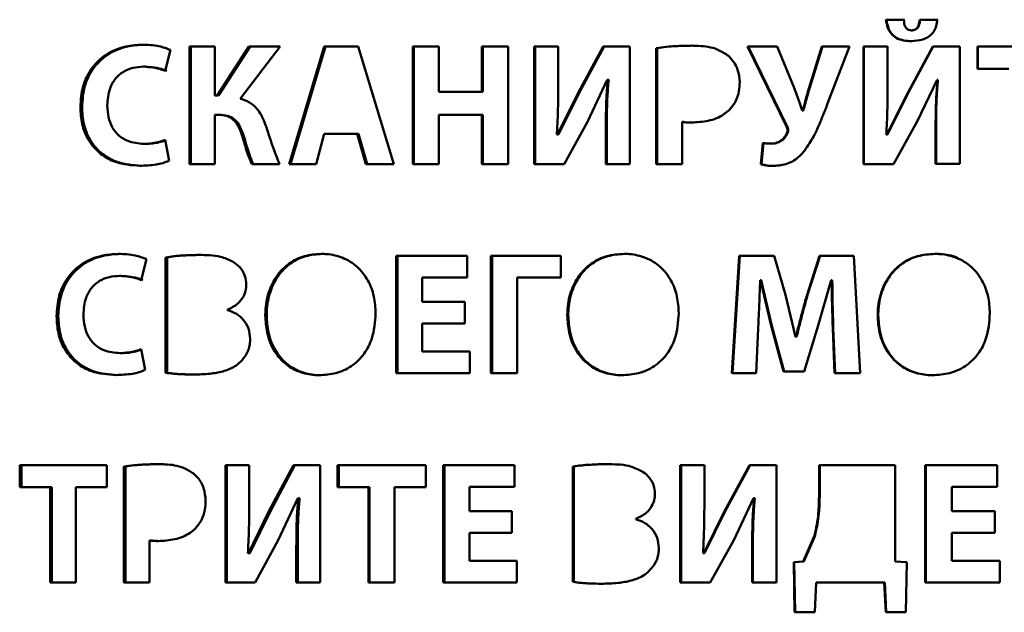
# Paper-space layout 'Лист1' of a CAD drawing. Units: millimetres. Extents: x -4546 to 1563, y 1764 to 6728.
# Drawn here: x 275 to 289, y 6011 to 6019 of the extents above; entities that cross this region are included whole.
import ezdxf

# ---------------------------------------------------------------- set-up
doc = ezdxf.new("R2010")
doc.units = ezdxf.units.MM

psp = doc.layouts.new('Лист1')

# ---------------------------------------------------------------- linework, layer by layer
at = {"color": 7, "linetype": 'Continuous', "lineweight": 50}
for p, q in [((287.642, 6019.355), (287.388, 6019.355)), ((287.388, 6019.355), (287.395, 6019.355)), ((287.649, 6019.355), (287.395, 6019.355)), ((287.649, 6019.355), (287.642, 6019.355)), ((288.115, 6019.355), (287.866, 6019.355)), ((287.866, 6019.355), (287.872, 6019.355)), ((288.121, 6019.355), (287.872, 6019.355)), ((287.75, 6019.204), (287.757, 6019.204)), ((287.75, 6019.204), (287.757, 6019.204)), ((277.892, 6018.974), (277.53, 6018.974)), ((277.53, 6018.974), (277.53, 6017.31)), ((277.53, 6018.974), (277.552, 6018.974)), ((277.552, 6017.31), (277.552, 6018.974)), ((277.892, 6018.974), (277.552, 6018.974)), ((277.892, 6018.283), (277.892, 6018.974)), ((278.369, 6018.974), (277.923, 6018.283)), ((277.944, 6018.283), (278.39, 6018.974)), ((278.249, 6018.236), (278.814, 6018.974)), ((278.814, 6018.974), (278.369, 6018.974)), ((278.39, 6018.974), (278.814, 6018.974)), ((279.438, 6018.974), (278.942, 6017.31)), ((278.962, 6017.31), (279.457, 6018.974)), ((279.92, 6018.974), (279.438, 6018.974)), ((279.457, 6018.974), (279.92, 6018.974)), ((280.425, 6017.31), (279.92, 6018.974)), ((280.691, 6018.974), (280.691, 6017.31)), ((281.062, 6018.974), (280.691, 6018.974)), ((280.708, 6018.974), (280.691, 6018.974)), ((280.708, 6017.31), (280.708, 6018.974)), ((281.062, 6018.974), (280.708, 6018.974)), ((281.062, 6018.335), (281.062, 6018.974)), ((282.039, 6018.974), (281.67, 6018.974)), ((281.67, 6018.974), (281.67, 6018.335)), ((281.67, 6018.974), (281.685, 6018.974)), ((282.039, 6018.974), (281.685, 6018.974)), ((281.685, 6018.335), (281.685, 6018.974)), ((282.039, 6017.31), (282.039, 6018.974)), ((282.75, 6018.974), (282.41, 6018.974)), ((282.41, 6018.974), (282.41, 6017.31)), ((282.41, 6018.974), (282.424, 6018.974)), ((282.425, 6017.31), (282.424, 6018.974)), ((282.75, 6018.974), (282.424, 6018.974)), ((282.75, 6018.481), (282.75, 6018.974)), ((283.385, 6018.974), (283.032, 6018.32)), ((283.046, 6018.32), (283.398, 6018.974)), ((283.765, 6018.974), (283.385, 6018.974)), ((283.385, 6018.974), (283.398, 6018.974)), ((283.765, 6018.974), (283.398, 6018.974)), ((283.765, 6017.31), (283.765, 6018.974)), ((284.138, 6018.952), (284.138, 6017.31)), ((284.15, 6018.952), (284.138, 6018.952)), ((284.15, 6017.31), (284.15, 6018.952)), ((285.849, 6018.975), (285.429, 6018.975)), ((285.429, 6018.975), (285.983, 6017.831)), ((285.993, 6017.831), (285.439, 6018.975)), ((285.439, 6018.975), (285.849, 6018.975)), ((286.089, 6018.389), (285.849, 6018.975)), ((286.48, 6018.975), (286.301, 6018.394)), ((286.31, 6018.394), (286.488, 6018.975)), ((286.871, 6018.975), (286.48, 6018.975)), ((286.488, 6018.975), (286.871, 6018.975)), ((286.563, 6018.167), (286.871, 6018.975)), ((287.412, 6018.975), (287.07, 6018.975)), ((287.07, 6018.975), (287.07, 6017.31)), ((287.07, 6018.975), (287.077, 6018.975)), ((287.077, 6017.31), (287.077, 6018.975)), ((287.412, 6018.975), (287.077, 6018.975)), ((287.412, 6018.481), (287.412, 6018.975)), ((288.052, 6018.975), (287.696, 6018.32)), ((287.703, 6018.32), (288.058, 6018.975)), ((288.434, 6018.975), (288.052, 6018.975)), ((288.052, 6018.975), (288.058, 6018.975)), ((288.434, 6018.975), (288.058, 6018.975)), ((288.434, 6017.311), (288.434, 6018.975)), ((289.954, 6018.975), (288.684, 6018.975)), ((288.684, 6018.975), (288.684, 6018.659)), ((288.684, 6018.975), (288.689, 6018.975)), ((288.689, 6018.975), (289.958, 6018.975)), ((288.689, 6018.975), (288.689, 6018.659)), ((277.187, 6018.629), (277.261, 6018.927)), ((276.881, 6018.69), (276.904, 6018.69)), ((288.684, 6018.659), (289.128, 6018.659)), ((283.166, 6017.91), (283.444, 6018.503)), ((283.444, 6018.503), (283.451, 6018.503)), ((283.451, 6018.503), (283.464, 6018.503)), ((286.301, 6018.394), (286.31, 6018.394)), ((287.831, 6017.911), (288.111, 6018.503)), ((288.111, 6018.503), (288.118, 6018.503)), ((288.118, 6018.503), (288.124, 6018.503)), ((277.923, 6018.283), (277.892, 6018.283)), ((277.892, 6018.283), (277.913, 6018.283)), ((277.944, 6018.283), (277.913, 6018.283)), ((277.923, 6018.283), (277.944, 6018.283)), ((281.67, 6018.335), (281.062, 6018.335)), ((281.062, 6018.335), (281.078, 6018.335)), ((281.078, 6018.335), (281.685, 6018.335)), ((281.67, 6018.335), (281.685, 6018.335)), ((283.032, 6018.32), (282.74, 6017.727)), ((283.046, 6018.32), (282.754, 6017.727)), ((283.032, 6018.32), (283.046, 6018.32)), ((287.696, 6018.32), (287.402, 6017.728)), ((287.703, 6018.32), (287.409, 6017.728)), ((287.696, 6018.32), (287.703, 6018.32)), ((275.987, 6018.117), (276.011, 6018.117)), ((277.892, 6017.31), (277.892, 6018.007)), ((277.961, 6018.007), (277.892, 6018.007)), ((277.982, 6018.007), (277.961, 6018.007)), ((281.062, 6017.31), (281.062, 6018.007)), ((281.062, 6018.007), (281.67, 6018.007)), ((281.67, 6018.007), (281.67, 6017.31)), ((281.67, 6018.007), (281.685, 6018.007)), ((281.685, 6017.31), (281.685, 6018.007)), ((286.211, 6018.071), (286.204, 6018.071)), ((286.204, 6018.071), (286.212, 6018.071)), ((286.211, 6018.071), (286.22, 6018.071)), ((286.212, 6018.071), (286.22, 6018.071)), ((282.833, 6017.31), (283.166, 6017.91)), ((284.506, 6017.31), (284.506, 6017.906)), ((284.506, 6017.906), (284.517, 6017.906)), ((287.495, 6017.31), (287.831, 6017.911)), ((279.322, 6017.31), (279.438, 6017.737)), ((279.438, 6017.737), (279.904, 6017.737)), ((279.904, 6017.737), (280.029, 6017.31)), ((279.922, 6017.737), (279.904, 6017.737)), ((280.047, 6017.31), (279.922, 6017.737)), ((282.74, 6017.727), (282.73, 6017.727)), ((282.73, 6017.727), (282.744, 6017.727)), ((282.74, 6017.727), (282.754, 6017.727)), ((282.744, 6017.727), (282.754, 6017.727)), ((283.424, 6017.802), (283.424, 6017.31)), ((283.424, 6017.802), (283.437, 6017.802)), ((283.437, 6017.31), (283.437, 6017.802)), ((285.983, 6017.831), (285.993, 6017.831)), ((285.988, 6017.755), (285.997, 6017.755)), ((287.402, 6017.727), (287.393, 6017.727)), ((287.393, 6017.727), (287.4, 6017.727)), ((287.4, 6017.727), (287.409, 6017.727)), ((287.402, 6017.727), (287.409, 6017.727)), ((288.091, 6017.802), (288.091, 6017.311)), ((288.091, 6017.802), (288.097, 6017.802)), ((288.097, 6017.311), (288.097, 6017.802)), ((276.884, 6017.596), (276.906, 6017.596)), ((276.884, 6017.596), (276.906, 6017.596)), ((277.242, 6017.357), (277.187, 6017.651)), ((278.288, 6017.676), (278.308, 6017.676)), ((285.644, 6017.611), (285.617, 6017.31)), ((285.626, 6017.31), (285.653, 6017.611)), ((285.728, 6017.6), (285.738, 6017.6)), ((285.766, 6017.599), (285.775, 6017.599)), ((277.53, 6017.31), (277.892, 6017.31)), ((278.413, 6017.31), (278.807, 6017.31)), ((278.942, 6017.31), (279.322, 6017.31)), ((280.029, 6017.31), (280.425, 6017.31)), ((280.691, 6017.31), (281.062, 6017.31)), ((281.67, 6017.31), (282.039, 6017.31)), ((282.41, 6017.31), (282.833, 6017.31)), ((283.424, 6017.31), (283.765, 6017.31)), ((284.138, 6017.31), (284.506, 6017.31)), ((285.617, 6017.31), (285.626, 6017.31)), ((287.07, 6017.31), (287.495, 6017.31)), ((288.091, 6017.311), (288.434, 6017.311)), ((288.075, 6016.038), (288.081, 6016.038)), ((276.849, 6015.666), (276.923, 6015.964)), ((277.191, 6015.989), (277.191, 6014.354)), ((277.214, 6015.989), (277.191, 6015.989)), ((277.214, 6014.354), (277.214, 6015.989)), ((281.463, 6016.011), (280.456, 6016.011)), ((280.456, 6016.011), (280.456, 6014.347)), ((280.456, 6016.011), (280.473, 6016.011)), ((280.473, 6016.011), (281.463, 6016.011)), ((280.473, 6014.347), (280.473, 6016.011)), ((281.463, 6015.703), (281.463, 6016.011)), ((281.798, 6016.011), (281.798, 6014.347)), ((282.788, 6016.011), (281.798, 6016.011)), ((281.813, 6016.011), (281.798, 6016.011)), ((281.813, 6016.011), (282.788, 6016.011)), ((281.813, 6014.347), (281.813, 6016.011)), ((282.788, 6015.703), (282.788, 6016.011)), ((285.31, 6016.011), (285.205, 6014.347)), ((285.216, 6014.347), (285.32, 6016.011)), ((285.806, 6016.011), (285.31, 6016.011)), ((285.32, 6016.011), (285.806, 6016.011)), ((285.968, 6015.456), (285.806, 6016.011)), ((286.447, 6016.011), (286.271, 6015.458)), ((286.279, 6015.458), (286.455, 6016.011)), ((286.934, 6016.011), (286.447, 6016.011)), ((286.455, 6016.011), (286.934, 6016.011)), ((287.024, 6014.347), (286.934, 6016.011)), ((276.543, 6015.727), (276.566, 6015.727)), ((280.826, 6015.357), (280.826, 6015.703)), ((280.826, 6015.703), (281.463, 6015.703)), ((282.169, 6014.347), (282.169, 6015.703)), ((282.169, 6015.703), (282.788, 6015.703)), ((285.608, 6015.668), (285.613, 6015.668)), ((285.613, 6015.668), (285.762, 6015.019)), ((285.613, 6015.668), (285.623, 6015.668)), ((285.623, 6015.668), (285.772, 6015.019)), ((286.43, 6015.024), (286.613, 6015.668)), ((286.613, 6015.668), (286.621, 6015.668)), ((286.621, 6015.668), (286.629, 6015.668)), ((281.426, 6015.357), (280.826, 6015.357)), ((280.826, 6015.357), (280.842, 6015.357)), ((280.842, 6015.357), (281.426, 6015.357)), ((281.426, 6015.051), (281.426, 6015.357)), ((286.107, 6014.861), (285.967, 6015.456)), ((286.271, 6015.458), (286.279, 6015.458)), ((278.068, 6015.243), (278.068, 6015.248)), ((275.65, 6015.154), (275.674, 6015.154)), ((278.604, 6015.166), (278.624, 6015.166)), ((280.826, 6014.655), (280.826, 6015.051)), ((280.826, 6015.051), (281.426, 6015.051)), ((282.878, 6015.167), (282.892, 6015.167)), ((287.272, 6015.167), (287.279, 6015.167)), ((285.55, 6014.347), (285.579, 6014.979)), ((285.762, 6015.019), (285.938, 6014.374)), ((285.762, 6015.019), (285.772, 6015.019)), ((285.947, 6014.374), (285.772, 6015.019)), ((286.229, 6014.374), (286.43, 6015.024)), ((286.635, 6014.984), (286.66, 6014.347)), ((286.643, 6014.984), (286.635, 6014.984)), ((286.668, 6014.347), (286.643, 6014.984)), ((286.114, 6014.861), (286.107, 6014.861)), ((286.107, 6014.861), (286.116, 6014.861)), ((286.114, 6014.861), (286.123, 6014.861)), ((286.116, 6014.861), (286.123, 6014.861)), ((276.546, 6014.633), (276.569, 6014.633)), ((276.546, 6014.633), (276.569, 6014.633)), ((276.904, 6014.394), (276.849, 6014.687)), ((281.497, 6014.655), (280.826, 6014.655)), ((280.826, 6014.655), (280.843, 6014.655)), ((280.843, 6014.655), (281.497, 6014.655)), ((281.497, 6014.347), (281.497, 6014.655)), ((277.191, 6014.354), (277.214, 6014.354)), ((286.229, 6014.374), (285.938, 6014.374)), ((280.456, 6014.347), (281.497, 6014.347)), ((281.798, 6014.347), (282.169, 6014.347)), ((285.205, 6014.347), (285.55, 6014.347)), ((286.66, 6014.347), (287.024, 6014.347)), ((276.361, 6013.047), (275.128, 6013.047)), ((275.128, 6013.047), (275.128, 6012.732)), ((275.128, 6013.047), (275.154, 6013.047)), ((276.361, 6013.047), (275.154, 6013.047)), ((275.154, 6013.047), (275.154, 6012.732)), ((276.361, 6012.732), (276.361, 6013.047)), ((276.602, 6013.025), (276.602, 6011.383)), ((276.625, 6013.025), (276.602, 6013.025)), ((276.625, 6011.383), (276.625, 6013.025)), ((278.377, 6013.048), (278.041, 6013.048)), ((278.041, 6013.048), (278.041, 6011.384)), ((278.041, 6013.048), (278.062, 6013.048)), ((278.062, 6011.384), (278.062, 6013.048)), ((278.377, 6013.048), (278.062, 6013.048)), ((278.377, 6012.554), (278.377, 6013.048)), ((279.005, 6013.048), (278.656, 6012.393)), ((278.676, 6012.393), (279.024, 6013.048)), ((279.38, 6013.048), (279.005, 6013.048)), ((279.005, 6013.048), (279.024, 6013.048)), ((279.38, 6013.048), (279.024, 6013.048)), ((279.38, 6011.384), (279.38, 6013.048)), ((280.878, 6013.048), (279.627, 6013.048)), ((279.627, 6013.048), (279.627, 6012.732)), ((279.627, 6013.048), (279.645, 6013.048)), ((279.645, 6013.048), (280.878, 6013.048)), ((279.645, 6013.048), (279.645, 6012.732)), ((280.878, 6012.732), (280.878, 6013.048)), ((282.131, 6013.048), (281.123, 6013.048)), ((281.123, 6013.048), (281.123, 6011.384)), ((281.123, 6013.048), (281.139, 6013.048)), ((281.139, 6013.048), (282.131, 6013.048)), ((281.139, 6011.384), (281.139, 6013.048)), ((282.131, 6012.739), (282.131, 6013.048)), ((282.957, 6013.026), (282.957, 6011.391)), ((282.971, 6013.026), (282.957, 6013.026)), ((282.971, 6011.391), (282.971, 6013.026)), ((284.818, 6013.048), (284.477, 6013.048)), ((284.477, 6013.048), (284.477, 6011.384)), ((284.477, 6013.048), (284.488, 6013.048)), ((284.489, 6011.384), (284.488, 6013.048)), ((284.818, 6013.048), (284.488, 6013.048)), ((284.818, 6012.554), (284.818, 6013.048)), ((285.456, 6013.048), (285.102, 6012.393)), ((285.112, 6012.393), (285.466, 6013.048)), ((285.837, 6013.048), (285.456, 6013.048)), ((285.456, 6013.048), (285.466, 6013.048)), ((285.837, 6013.048), (285.466, 6013.048)), ((285.837, 6011.384), (285.837, 6013.048)), ((287.52, 6013.048), (286.441, 6013.048)), ((286.441, 6013.048), (286.441, 6012.604)), ((286.441, 6013.048), (286.45, 6013.048)), ((286.45, 6013.048), (287.52, 6013.048)), ((286.45, 6012.604), (286.45, 6013.048)), ((287.52, 6011.68), (287.52, 6013.048)), ((288.963, 6013.048), (287.944, 6013.048)), ((287.944, 6013.048), (287.944, 6011.384)), ((287.944, 6013.048), (287.95, 6013.048)), ((287.95, 6013.048), (288.963, 6013.048)), ((287.95, 6013.048), (287.95, 6011.384)), ((288.964, 6012.74), (288.963, 6013.048)), ((275.128, 6012.732), (275.558, 6012.732)), ((275.558, 6012.732), (275.558, 6011.383)), ((275.583, 6012.732), (275.558, 6012.732)), ((275.583, 6011.383), (275.583, 6012.732)), ((275.922, 6011.383), (275.922, 6012.732)), ((275.922, 6012.732), (276.361, 6012.732)), ((279.627, 6012.732), (280.063, 6012.732)), ((280.063, 6012.732), (280.063, 6011.384)), ((280.063, 6012.732), (280.081, 6012.732)), ((280.081, 6011.384), (280.081, 6012.732)), ((280.433, 6011.384), (280.433, 6012.732)), ((280.433, 6012.732), (280.878, 6012.732)), ((281.493, 6012.393), (281.493, 6012.739)), ((281.493, 6012.739), (282.131, 6012.739)), ((288.319, 6012.394), (288.319, 6012.74)), ((288.319, 6012.74), (288.964, 6012.74)), ((278.788, 6011.984), (279.063, 6012.576)), ((279.063, 6012.576), (279.07, 6012.576)), ((279.07, 6012.576), (279.089, 6012.576)), ((285.236, 6011.984), (285.515, 6012.576)), ((285.515, 6012.576), (285.522, 6012.576)), ((285.522, 6012.576), (285.532, 6012.576)), ((286.441, 6012.604), (286.45, 6012.604)), ((278.656, 6012.393), (278.367, 6011.801)), ((278.676, 6012.393), (278.387, 6011.801)), ((278.656, 6012.393), (278.676, 6012.393)), ((282.095, 6012.393), (281.493, 6012.393)), ((281.493, 6012.393), (281.509, 6012.393)), ((281.509, 6012.393), (282.095, 6012.393)), ((282.095, 6012.087), (282.095, 6012.393)), ((283.848, 6012.28), (283.848, 6012.285)), ((285.101, 6012.393), (284.809, 6011.801)), ((285.112, 6012.393), (284.819, 6011.801)), ((285.101, 6012.393), (285.112, 6012.393)), ((288.927, 6012.394), (288.319, 6012.394)), ((288.319, 6012.394), (288.324, 6012.394)), ((288.324, 6012.394), (288.927, 6012.394)), ((288.927, 6012.088), (288.927, 6012.394)), ((278.459, 6011.384), (278.788, 6011.984)), ((281.493, 6011.692), (281.493, 6012.087)), ((281.493, 6012.087), (282.095, 6012.087)), ((284.901, 6011.384), (285.236, 6011.984)), ((286.375, 6012.05), (286.218, 6011.68)), ((286.384, 6012.05), (286.227, 6011.68)), ((286.375, 6012.05), (286.384, 6012.05)), ((288.319, 6011.692), (288.319, 6012.088)), ((288.319, 6012.088), (288.927, 6012.088)), ((276.963, 6011.383), (276.963, 6011.979)), ((276.963, 6011.979), (276.986, 6011.979)), ((279.043, 6011.875), (279.043, 6011.384)), ((279.043, 6011.875), (279.063, 6011.875)), ((279.063, 6011.384), (279.063, 6011.875)), ((285.495, 6011.875), (285.495, 6011.384)), ((285.495, 6011.875), (285.505, 6011.875)), ((285.505, 6011.384), (285.505, 6011.875)), ((278.367, 6011.801), (278.358, 6011.801)), ((278.358, 6011.801), (278.378, 6011.801)), ((278.367, 6011.801), (278.387, 6011.801)), ((278.378, 6011.801), (278.388, 6011.801)), ((284.809, 6011.801), (284.799, 6011.801)), ((284.799, 6011.801), (284.81, 6011.801)), ((284.809, 6011.801), (284.819, 6011.801)), ((284.81, 6011.801), (284.82, 6011.801)), ((282.165, 6011.692), (281.493, 6011.692)), ((281.493, 6011.692), (281.509, 6011.692)), ((281.509, 6011.692), (282.165, 6011.692)), ((282.165, 6011.384), (282.165, 6011.692)), ((286.218, 6011.68), (286.082, 6011.67)), ((286.082, 6011.67), (286.096, 6010.962)), ((286.082, 6011.67), (286.091, 6011.67)), ((286.091, 6011.67), (286.227, 6011.68)), ((286.105, 6010.962), (286.091, 6011.67)), ((286.227, 6011.68), (286.218, 6011.68)), ((287.685, 6011.67), (287.52, 6011.68)), ((287.668, 6010.962), (287.685, 6011.67)), ((288.998, 6011.692), (288.319, 6011.692)), ((288.319, 6011.692), (288.324, 6011.692)), ((288.324, 6011.692), (288.998, 6011.692)), ((288.998, 6011.384), (288.998, 6011.692)), ((275.558, 6011.383), (275.922, 6011.383)), ((276.602, 6011.383), (276.963, 6011.383)), ((278.041, 6011.384), (278.459, 6011.384)), ((279.043, 6011.384), (279.38, 6011.384)), ((280.063, 6011.384), (280.433, 6011.384)), ((281.123, 6011.384), (282.165, 6011.384)), ((282.957, 6011.391), (282.971, 6011.391)), ((284.477, 6011.384), (284.901, 6011.384)), ((285.495, 6011.384), (285.837, 6011.384)), ((286.38, 6010.962), (286.399, 6011.384)), ((286.399, 6011.384), (287.364, 6011.384)), ((287.364, 6011.384), (287.384, 6010.962)), ((287.391, 6010.962), (287.371, 6011.384)), ((287.944, 6011.384), (288.998, 6011.384)), ((286.38, 6010.962), (286.096, 6010.962)), ((287.668, 6010.962), (287.384, 6010.962))]:
    psp.add_line(p, q, dxfattribs=at)
at = {"color": 7, "linetype": 'Continuous', "lineweight": 50, "flags": 128}
for points in [[(278.369, 6018.974), (278.381, 6018.974), (278.39, 6018.974)], [(279.438, 6018.974), (279.449, 6018.974), (279.457, 6018.974)], [(285.429, 6018.975), (285.434, 6018.975), (285.439, 6018.975)], [(286.48, 6018.975), (286.484, 6018.975), (286.488, 6018.975)], [(285.31, 6016.011), (285.316, 6016.011), (285.32, 6016.011)], [(286.447, 6016.011), (286.452, 6016.011), (286.455, 6016.011)], [(287.364, 6011.384), (287.368, 6011.384), (287.371, 6011.384)]]:
    psp.add_lwpolyline(points, dxfattribs=at)
at = {"color": 7, "linetype": 'Continuous', "lineweight": 50}
for points, knots in [([(287.388, 6019.355), (287.394, 6019.315), (287.405, 6019.244), (287.457, 6019.154), (287.534, 6019.09), (287.635, 6019.056), (287.709, 6019.053), (287.745, 6019.052)], [0, 0, 0, 0, 0.229918, 0.40465, 0.580148, 0.790857, 1, 1, 1, 1]), ([(287.395, 6019.355), (287.401, 6019.315), (287.412, 6019.244), (287.464, 6019.154), (287.541, 6019.09), (287.642, 6019.056), (287.715, 6019.053), (287.752, 6019.052)], [0, 0, 0, 0, 0.230104, 0.404938, 0.580545, 0.791009, 1, 1, 1, 1]), ([(287.75, 6019.204), (287.737, 6019.205), (287.714, 6019.206), (287.686, 6019.222), (287.664, 6019.245), (287.646, 6019.291), (287.644, 6019.329), (287.642, 6019.355)], [0, 0, 0, 0, 0.188741, 0.320179, 0.451817, 0.639322, 1, 1, 1, 1]), ([(287.745, 6019.052), (287.801, 6019.055), (287.889, 6019.059), (288, 6019.111), (288.067, 6019.181), (288.105, 6019.266), (288.112, 6019.325), (288.115, 6019.355)], [0, 0, 0, 0, 0.30808, 0.488655, 0.670583, 0.831933, 1, 1, 1, 1]), ([(287.866, 6019.355), (287.862, 6019.327), (287.856, 6019.285), (287.832, 6019.239), (287.807, 6019.217), (287.779, 6019.206), (287.76, 6019.205), (287.75, 6019.204)], [0, 0, 0, 0, 0.401321, 0.588032, 0.72628, 0.864618, 1, 1, 1, 1]), ([(287.872, 6019.355), (287.868, 6019.326), (287.862, 6019.282), (287.836, 6019.235), (287.808, 6019.214), (287.782, 6019.205), (287.764, 6019.205), (287.757, 6019.204)], [0, 0, 0, 0, 0.410174, 0.616713, 0.754932, 0.892936, 1, 1, 1, 1]), ([(276.864, 6019.001), (276.786, 6018.997), (276.607, 6018.986), (276.343, 6018.875), (276.131, 6018.67), (276.006, 6018.404), (275.993, 6018.217), (275.987, 6018.117)], [0, 0, 0, 0, 0.1704312, 0.3895295, 0.6048602, 0.7904899, 1, 1, 1, 1]), ([(276.887, 6019.001), (276.809, 6018.997), (276.63, 6018.986), (276.366, 6018.875), (276.155, 6018.67), (276.03, 6018.405), (276.018, 6018.217), (276.011, 6018.117)], [0, 0, 0, 0, 0.1705666, 0.3892137, 0.6041773, 0.7897887, 1, 1, 1, 1]), ([(277.261, 6018.927), (277.208, 6018.947), (277.08, 6018.995), (276.943, 6018.999), (276.864, 6019.001)], [0, 0, 0, 0, 0.41995, 1, 1, 1, 1]), ([(284.64, 6018.987), (284.561, 6018.986), (284.441, 6018.984), (284.274, 6018.972), (284.186, 6018.959), (284.138, 6018.952)], [0, 0, 0, 0, 0.473183, 0.709738, 1, 1, 1, 1]), ([(284.651, 6018.987), (284.572, 6018.986), (284.448, 6018.984), (284.281, 6018.972), (284.193, 6018.959), (284.15, 6018.952)], [0, 0, 0, 0, 0.473888, 0.736583, 1, 1, 1, 1]), ([(285.143, 6018.854), (285.097, 6018.883), (284.974, 6018.96), (284.794, 6018.984), (284.672, 6018.986), (284.64, 6018.987)], [0, 0, 0, 0, 0.308362, 0.816601, 1, 1, 1, 1]), ([(285.318, 6018.468), (285.313, 6018.529), (285.301, 6018.648), (285.225, 6018.779), (285.162, 6018.836), (285.143, 6018.854)], [0, 0, 0, 0, 0.413846, 0.821145, 1, 1, 1, 1]), ([(276.368, 6018.139), (276.374, 6018.221), (276.384, 6018.356), (276.475, 6018.522), (276.591, 6018.623), (276.732, 6018.681), (276.831, 6018.687), (276.881, 6018.691)], [0, 0, 0, 0, 0.282908, 0.4648584, 0.6474308, 0.821177, 1, 1, 1, 1]), ([(276.881, 6018.69), (276.97, 6018.683), (277.075, 6018.675), (277.172, 6018.635), (277.187, 6018.629)], [0, 0, 0, 0, 0.8411377, 1, 1, 1, 1]), ([(276.904, 6018.69), (276.992, 6018.683), (277.097, 6018.675), (277.194, 6018.635), (277.21, 6018.629)], [0, 0, 0, 0, 0.8423623, 1, 1, 1, 1]), ([(282.73, 6017.727), (282.735, 6017.807), (282.744, 6017.973), (282.749, 6018.224), (282.75, 6018.395), (282.75, 6018.481)], [0, 0, 0, 0, 0.318531, 0.659206, 1, 1, 1, 1]), ([(283.451, 6018.503), (283.444, 6018.423), (283.431, 6018.267), (283.425, 6018.033), (283.424, 6017.879), (283.424, 6017.802)], [0, 0, 0, 0, 0.342161, 0.67096, 1, 1, 1, 1]), ([(283.464, 6018.503), (283.457, 6018.423), (283.444, 6018.267), (283.438, 6018.033), (283.437, 6017.879), (283.437, 6017.802)], [0, 0, 0, 0, 0.342162, 0.67096, 1, 1, 1, 1]), ([(285.167, 6018.073), (285.2, 6018.112), (285.267, 6018.191), (285.311, 6018.332), (285.316, 6018.426), (285.318, 6018.468)], [0, 0, 0, 0, 0.352162, 0.707474, 1, 1, 1, 1]), ([(286.301, 6018.394), (286.29, 6018.356), (286.269, 6018.283), (286.24, 6018.175), (286.221, 6018.105), (286.211, 6018.071)], [0, 0, 0, 0, 0.357135, 0.678567, 1, 1, 1, 1]), ([(286.31, 6018.394), (286.299, 6018.356), (286.278, 6018.283), (286.249, 6018.175), (286.229, 6018.105), (286.22, 6018.071)], [0, 0, 0, 0, 0.357175, 0.678586, 1, 1, 1, 1]), ([(287.393, 6017.727), (287.397, 6017.807), (287.406, 6017.973), (287.411, 6018.224), (287.412, 6018.395), (287.412, 6018.481)], [0, 0, 0, 0, 0.318532, 0.659207, 1, 1, 1, 1]), ([(288.118, 6018.503), (288.111, 6018.423), (288.098, 6018.267), (288.092, 6018.033), (288.091, 6017.879), (288.091, 6017.802)], [0, 0, 0, 0, 0.34216, 0.670959, 1, 1, 1, 1]), ([(288.124, 6018.503), (288.117, 6018.423), (288.104, 6018.267), (288.098, 6018.033), (288.097, 6017.879), (288.097, 6017.802)], [0, 0, 0, 0, 0.342161, 0.67096, 1, 1, 1, 1]), ([(286.204, 6018.071), (286.19, 6018.108), (286.164, 6018.18), (286.126, 6018.287), (286.101, 6018.355), (286.089, 6018.389)], [0, 0, 0, 0, 0.354227, 0.677107, 1, 1, 1, 1]), ([(275.987, 6018.117), (275.991, 6018.036), (276.001, 6017.875), (276.094, 6017.637), (276.261, 6017.446), (276.515, 6017.309), (276.711, 6017.294), (276.829, 6017.285)], [0, 0, 0, 0, 0.178654, 0.358056, 0.558253, 0.733855, 1, 1, 1, 1]), ([(276.011, 6018.117), (276.015, 6018.036), (276.025, 6017.875), (276.118, 6017.636), (276.285, 6017.446), (276.539, 6017.309), (276.734, 6017.294), (276.851, 6017.285)], [0, 0, 0, 0, 0.178788, 0.358325, 0.558848, 0.734502, 1, 1, 1, 1]), ([(276.884, 6017.596), (276.806, 6017.603), (276.679, 6017.614), (276.525, 6017.709), (276.432, 6017.829), (276.377, 6017.977), (276.371, 6018.083), (276.368, 6018.139)], [0, 0, 0, 0, 0.275678, 0.452497, 0.629671, 0.803885, 1, 1, 1, 1]), ([(278.619, 6017.834), (278.591, 6017.91), (278.544, 6018.034), (278.416, 6018.169), (278.315, 6018.218), (278.258, 6018.234), (278.249, 6018.236)], [0, 0, 0, 0, 0.418724, 0.686134, 0.953996, 1, 1, 1, 1]), ([(286.238, 6017.503), (286.283, 6017.57), (286.373, 6017.706), (286.471, 6017.934), (286.532, 6018.089), (286.563, 6018.167)], [0, 0, 0, 0, 0.325589, 0.662184, 1, 1, 1, 1]), ([(277.961, 6018.007), (278.002, 6018.003), (278.071, 6017.997), (278.161, 6017.938), (278.238, 6017.832), (278.269, 6017.737), (278.288, 6017.676)], [0, 0, 0, 0, 0.238883, 0.41126, 0.62625, 1, 1, 1, 1]), ([(277.982, 6018.007), (278.023, 6018.003), (278.092, 6017.997), (278.182, 6017.938), (278.259, 6017.832), (278.289, 6017.736), (278.308, 6017.676)], [0, 0, 0, 0, 0.239085, 0.411314, 0.626476, 1, 1, 1, 1]), ([(284.633, 6017.898), (284.713, 6017.902), (284.873, 6017.911), (285.059, 6017.981), (285.144, 6018.053), (285.167, 6018.073)], [0, 0, 0, 0, 0.418101, 0.839769, 1, 1, 1, 1]), ([(284.506, 6017.906), (284.516, 6017.904), (284.543, 6017.901), (284.585, 6017.899), (284.617, 6017.898), (284.633, 6017.898)], [0, 0, 0, 0, 0.24899, 0.624088, 1, 1, 1, 1]), ([(284.517, 6017.906), (284.527, 6017.904), (284.554, 6017.901), (284.584, 6017.899), (284.604, 6017.899), (284.608, 6017.899)], [0, 0, 0, 0, 0.347685, 0.871472, 1, 1, 1, 1]), ([(278.807, 6017.31), (278.776, 6017.384), (278.725, 6017.506), (278.668, 6017.683), (278.636, 6017.783), (278.619, 6017.834)], [0, 0, 0, 0, 0.430901, 0.715413, 1, 1, 1, 1]), ([(285.988, 6017.755), (285.976, 6017.73), (285.951, 6017.68), (285.886, 6017.627), (285.82, 6017.602), (285.779, 6017.6), (285.766, 6017.599)], [0, 0, 0, 0, 0.284926, 0.572951, 0.858995, 1, 1, 1, 1]), ([(285.997, 6017.755), (285.985, 6017.73), (285.96, 6017.68), (285.895, 6017.627), (285.83, 6017.602), (285.789, 6017.6), (285.775, 6017.599)], [0, 0, 0, 0, 0.285342, 0.573754, 0.859724, 1, 1, 1, 1]), ([(285.983, 6017.831), (285.987, 6017.822), (285.994, 6017.807), (285.998, 6017.782), (285.994, 6017.765), (285.989, 6017.756), (285.988, 6017.755)], [0, 0, 0, 0, 0.3604463, 0.6439327, 0.9296893, 1, 1, 1, 1]), ([(285.993, 6017.831), (285.996, 6017.822), (286.003, 6017.807), (286.007, 6017.782), (286.003, 6017.765), (285.998, 6017.756), (285.997, 6017.755)], [0, 0, 0, 0, 0.360788, 0.644539, 0.930552, 1, 1, 1, 1]), ([(277.187, 6017.651), (277.153, 6017.639), (277.086, 6017.617), (276.984, 6017.6), (276.917, 6017.598), (276.884, 6017.596)], [0, 0, 0, 0, 0.353824, 0.675193, 1, 1, 1, 1]), ([(277.189, 6017.644), (277.161, 6017.635), (277.101, 6017.615), (277.006, 6017.6), (276.94, 6017.598), (276.906, 6017.596)], [0, 0, 0, 0, 0.304065, 0.650174, 1, 1, 1, 1]), ([(278.288, 6017.676), (278.299, 6017.637), (278.322, 6017.561), (278.358, 6017.437), (278.393, 6017.355), (278.413, 6017.31)], [0, 0, 0, 0, 0.3097, 0.619417, 1, 1, 1, 1]), ([(278.308, 6017.676), (278.32, 6017.637), (278.343, 6017.561), (278.379, 6017.437), (278.414, 6017.355), (278.433, 6017.31)], [0, 0, 0, 0, 0.309751, 0.619519, 1, 1, 1, 1]), ([(285.766, 6017.599), (285.746, 6017.599), (285.715, 6017.6), (285.674, 6017.605), (285.654, 6017.609), (285.644, 6017.611)], [0, 0, 0, 0, 0.496788, 0.747675, 1, 1, 1, 1]), ([(285.8, 6017.283), (285.867, 6017.289), (286, 6017.301), (286.147, 6017.397), (286.214, 6017.475), (286.238, 6017.503)], [0, 0, 0, 0, 0.391256, 0.784528, 1, 1, 1, 1]), ([(276.829, 6017.285), (276.907, 6017.289), (277.016, 6017.293), (277.155, 6017.322), (277.213, 6017.345), (277.242, 6017.357)], [0, 0, 0, 0, 0.555693, 0.776188, 1, 1, 1, 1]), ([(285.617, 6017.31), (285.636, 6017.304), (285.675, 6017.292), (285.737, 6017.284), (285.779, 6017.284), (285.8, 6017.283)], [0, 0, 0, 0, 0.321767, 0.658902, 1, 1, 1, 1]), ([(285.626, 6017.31), (285.646, 6017.304), (285.685, 6017.292), (285.727, 6017.286), (285.75, 6017.285), (285.751, 6017.285)], [0, 0, 0, 0, 0.469193, 0.959727, 1, 1, 1, 1]), ([(276.526, 6016.038), (276.448, 6016.033), (276.269, 6016.022), (276.005, 6015.912), (275.794, 6015.707), (275.669, 6015.441), (275.657, 6015.253), (275.65, 6015.154)], [0, 0, 0, 0, 0.1704312, 0.3895295, 0.6048602, 0.7904899, 1, 1, 1, 1]), ([(276.55, 6016.038), (276.471, 6016.033), (276.293, 6016.022), (276.029, 6015.912), (275.819, 6015.707), (275.694, 6015.441), (275.681, 6015.254), (275.674, 6015.154)], [0, 0, 0, 0, 0.170567, 0.389214, 0.604177, 0.789789, 1, 1, 1, 1]), ([(276.923, 6015.964), (276.87, 6015.984), (276.742, 6016.031), (276.606, 6016.036), (276.526, 6016.038)], [0, 0, 0, 0, 0.417732, 1, 1, 1, 1]), ([(279.393, 6016.038), (279.314, 6016.032), (279.154, 6016.02), (278.932, 6015.91), (278.757, 6015.732), (278.641, 6015.495), (278.606, 6015.299), (278.605, 6015.185), (278.604, 6015.166)], [0, 0, 0, 0, 0.182633, 0.365948, 0.555323, 0.74401, 0.957006, 1, 1, 1, 1]), ([(279.412, 6016.038), (279.333, 6016.032), (279.173, 6016.02), (278.951, 6015.91), (278.776, 6015.732), (278.661, 6015.495), (278.626, 6015.298), (278.625, 6015.185), (278.624, 6015.166)], [0, 0, 0, 0, 0.182773, 0.366231, 0.555298, 0.743989, 0.957281, 1, 1, 1, 1]), ([(280.166, 6015.196), (280.161, 6015.277), (280.151, 6015.438), (280.064, 6015.669), (279.914, 6015.865), (279.707, 6015.993), (279.524, 6016.035), (279.421, 6016.037), (279.393, 6016.038)], [0, 0, 0, 0, 0.187128, 0.374787, 0.564116, 0.75389, 0.935869, 1, 1, 1, 1]), ([(283.676, 6016.038), (283.596, 6016.032), (283.434, 6016.02), (283.21, 6015.91), (283.032, 6015.733), (282.915, 6015.495), (282.88, 6015.299), (282.879, 6015.186), (282.878, 6015.167)], [0, 0, 0, 0, 0.182633, 0.365948, 0.555323, 0.74401, 0.957006, 1, 1, 1, 1]), ([(283.689, 6016.038), (283.608, 6016.032), (283.447, 6016.02), (283.223, 6015.91), (283.046, 6015.732), (282.929, 6015.495), (282.894, 6015.298), (282.892, 6015.185), (282.892, 6015.167)], [0, 0, 0, 0, 0.182773, 0.366231, 0.555298, 0.743989, 0.957281, 1, 1, 1, 1]), ([(284.456, 6015.196), (284.451, 6015.277), (284.441, 6015.439), (284.354, 6015.669), (284.202, 6015.865), (283.993, 6015.993), (283.808, 6016.035), (283.703, 6016.038), (283.676, 6016.038)], [0, 0, 0, 0, 0.187128, 0.374787, 0.564116, 0.75389, 0.935869, 1, 1, 1, 1]), ([(288.075, 6016.038), (287.994, 6016.032), (287.832, 6016.02), (287.606, 6015.911), (287.427, 6015.733), (287.309, 6015.495), (287.274, 6015.299), (287.272, 6015.186), (287.272, 6015.167)], [0, 0, 0, 0, 0.182597, 0.365874, 0.555382, 0.744166, 0.957128, 1, 1, 1, 1]), ([(288.081, 6016.038), (288, 6016.032), (287.838, 6016.02), (287.612, 6015.91), (287.434, 6015.732), (287.316, 6015.495), (287.281, 6015.299), (287.279, 6015.186), (287.279, 6015.167)], [0, 0, 0, 0, 0.182738, 0.366157, 0.555357, 0.744144, 0.957402, 1, 1, 1, 1]), ([(288.859, 6015.196), (288.854, 6015.277), (288.845, 6015.439), (288.756, 6015.669), (288.604, 6015.865), (288.394, 6015.993), (288.208, 6016.035), (288.103, 6016.038), (288.075, 6016.038)], [0, 0, 0, 0, 0.187152, 0.374837, 0.564103, 0.753815, 0.935691, 1, 1, 1, 1]), ([(288.415, 6015.968), (288.407, 6015.973), (288.334, 6016.02), (288.213, 6016.034), (288.108, 6016.037), (288.081, 6016.038)], [0, 0, 0, 0, 0.080113, 0.759988, 1, 1, 1, 1]), ([(277.663, 6016.023), (277.585, 6016.022), (277.467, 6016.019), (277.309, 6016.007), (277.231, 6015.995), (277.191, 6015.989)], [0, 0, 0, 0, 0.4951296, 0.7472021, 1, 1, 1, 1]), ([(277.684, 6016.023), (277.606, 6016.022), (277.488, 6016.019), (277.331, 6016.007), (277.253, 6015.995), (277.214, 6015.989)], [0, 0, 0, 0, 0.49587, 0.747573, 1, 1, 1, 1]), ([(278.14, 6015.929), (278.084, 6015.955), (277.982, 6016.004), (277.817, 6016.021), (277.715, 6016.022), (277.663, 6016.023)], [0, 0, 0, 0, 0.370833, 0.683103, 1, 1, 1, 1]), ([(278.335, 6015.604), (278.331, 6015.645), (278.324, 6015.727), (278.262, 6015.835), (278.194, 6015.898), (278.15, 6015.923), (278.14, 6015.929)], [0, 0, 0, 0, 0.303922, 0.617254, 0.91115, 1, 1, 1, 1]), ([(276.03, 6015.176), (276.036, 6015.258), (276.046, 6015.393), (276.137, 6015.558), (276.253, 6015.66), (276.395, 6015.718), (276.493, 6015.724), (276.543, 6015.727)], [0, 0, 0, 0, 0.282908, 0.464858, 0.647431, 0.821177, 1, 1, 1, 1]), ([(276.543, 6015.727), (276.632, 6015.72), (276.737, 6015.711), (276.834, 6015.672), (276.849, 6015.666)], [0, 0, 0, 0, 0.841489, 1, 1, 1, 1]), ([(276.566, 6015.727), (276.655, 6015.72), (276.76, 6015.711), (276.857, 6015.672), (276.872, 6015.666)], [0, 0, 0, 0, 0.842714, 1, 1, 1, 1]), ([(285.579, 6014.979), (285.583, 6015.059), (285.591, 6015.214), (285.599, 6015.444), (285.605, 6015.593), (285.608, 6015.668)], [0, 0, 0, 0, 0.348029, 0.674015, 1, 1, 1, 1]), ([(286.621, 6015.668), (286.621, 6015.588), (286.622, 6015.434), (286.628, 6015.206), (286.633, 6015.058), (286.635, 6014.984)], [0, 0, 0, 0, 0.350794, 0.675378, 1, 1, 1, 1]), ([(286.629, 6015.668), (286.629, 6015.588), (286.63, 6015.434), (286.636, 6015.206), (286.641, 6015.058), (286.643, 6014.984)], [0, 0, 0, 0, 0.3507944, 0.6753779, 1, 1, 1, 1]), ([(278.068, 6015.248), (278.12, 6015.272), (278.207, 6015.314), (278.295, 6015.423), (278.331, 6015.52), (278.334, 6015.582), (278.335, 6015.604)], [0, 0, 0, 0, 0.358292, 0.61144, 0.865221, 1, 1, 1, 1]), ([(286.271, 6015.458), (286.249, 6015.381), (286.21, 6015.244), (286.159, 6015.044), (286.129, 6014.922), (286.114, 6014.861)], [0, 0, 0, 0, 0.388419, 0.694189, 1, 1, 1, 1]), ([(286.279, 6015.458), (286.258, 6015.381), (286.219, 6015.244), (286.168, 6015.044), (286.138, 6014.922), (286.123, 6014.861)], [0, 0, 0, 0, 0.388457, 0.694208, 1, 1, 1, 1]), ([(278.39, 6014.833), (278.386, 6014.883), (278.377, 6014.982), (278.302, 6015.107), (278.195, 6015.197), (278.112, 6015.227), (278.068, 6015.243)], [0, 0, 0, 0, 0.263381, 0.522689, 0.752468, 1, 1, 1, 1]), ([(279.367, 6014.32), (279.446, 6014.325), (279.606, 6014.336), (279.833, 6014.438), (280.01, 6014.612), (280.142, 6014.872), (280.157, 6015.074), (280.166, 6015.196)], [0, 0, 0, 0, 0.180129, 0.361075, 0.551494, 0.729324, 1, 1, 1, 1]), ([(283.649, 6014.32), (283.73, 6014.325), (283.891, 6014.336), (284.12, 6014.439), (284.299, 6014.612), (284.432, 6014.872), (284.447, 6015.074), (284.456, 6015.196)], [0, 0, 0, 0, 0.180144, 0.361103, 0.551562, 0.729533, 1, 1, 1, 1]), ([(288.048, 6014.32), (288.129, 6014.325), (288.291, 6014.336), (288.521, 6014.439), (288.702, 6014.612), (288.835, 6014.872), (288.85, 6015.074), (288.859, 6015.196)], [0, 0, 0, 0, 0.180171, 0.361159, 0.551512, 0.729412, 1, 1, 1, 1]), ([(275.65, 6015.154), (275.654, 6015.073), (275.664, 6014.911), (275.757, 6014.673), (275.923, 6014.483), (276.178, 6014.346), (276.373, 6014.331), (276.491, 6014.322)], [0, 0, 0, 0, 0.178663, 0.358075, 0.558233, 0.733812, 1, 1, 1, 1]), ([(275.674, 6015.154), (275.679, 6015.073), (275.689, 6014.911), (275.782, 6014.673), (275.948, 6014.483), (276.202, 6014.346), (276.397, 6014.331), (276.514, 6014.322)], [0, 0, 0, 0, 0.178797, 0.358344, 0.558829, 0.734458, 1, 1, 1, 1]), ([(276.546, 6014.633), (276.468, 6014.639), (276.341, 6014.65), (276.188, 6014.746), (276.094, 6014.865), (276.039, 6015.014), (276.033, 6015.12), (276.03, 6015.176)], [0, 0, 0, 0, 0.275715, 0.452561, 0.629762, 0.803991, 1, 1, 1, 1]), ([(278.604, 6015.166), (278.609, 6015.086), (278.619, 6014.906), (278.718, 6014.66), (278.89, 6014.463), (279.101, 6014.349), (279.268, 6014.321), (279.356, 6014.32), (279.367, 6014.32)], [0, 0, 0, 0, 0.187559, 0.417638, 0.60414, 0.790931, 0.974151, 1, 1, 1, 1]), ([(278.624, 6015.166), (278.629, 6015.086), (278.64, 6014.906), (278.738, 6014.66), (278.91, 6014.463), (279.121, 6014.349), (279.287, 6014.321), (279.375, 6014.32), (279.386, 6014.32)], [0, 0, 0, 0, 0.187688, 0.418138, 0.604608, 0.791374, 0.974384, 1, 1, 1, 1]), ([(282.878, 6015.167), (282.883, 6015.086), (282.894, 6014.906), (282.994, 6014.66), (283.167, 6014.463), (283.381, 6014.349), (283.549, 6014.321), (283.638, 6014.32), (283.649, 6014.32)], [0, 0, 0, 0, 0.187563, 0.417643, 0.604183, 0.791013, 0.974258, 1, 1, 1, 1]), ([(282.892, 6015.167), (282.897, 6015.086), (282.907, 6014.906), (283.007, 6014.66), (283.181, 6014.463), (283.394, 6014.349), (283.562, 6014.321), (283.651, 6014.32), (283.662, 6014.32)], [0, 0, 0, 0, 0.187693, 0.418143, 0.604651, 0.791455, 0.97449, 1, 1, 1, 1]), ([(287.272, 6015.167), (287.276, 6015.086), (287.287, 6014.907), (287.388, 6014.66), (287.563, 6014.463), (287.778, 6014.349), (287.948, 6014.321), (288.037, 6014.32), (288.048, 6014.32)], [0, 0, 0, 0, 0.18753, 0.417486, 0.604133, 0.791069, 0.974448, 1, 1, 1, 1]), ([(287.279, 6015.167), (287.284, 6015.086), (287.294, 6014.906), (287.395, 6014.66), (287.569, 6014.463), (287.784, 6014.349), (287.954, 6014.321), (288.043, 6014.32), (288.054, 6014.32)], [0, 0, 0, 0, 0.187659, 0.417985, 0.604601, 0.791511, 0.974681, 1, 1, 1, 1]), ([(278.222, 6014.48), (278.261, 6014.519), (278.339, 6014.597), (278.385, 6014.729), (278.389, 6014.808), (278.39, 6014.833)], [0, 0, 0, 0, 0.4129848, 0.8155512, 1, 1, 1, 1]), ([(276.849, 6014.687), (276.814, 6014.676), (276.748, 6014.654), (276.645, 6014.637), (276.579, 6014.634), (276.546, 6014.633)], [0, 0, 0, 0, 0.355521, 0.676062, 1, 1, 1, 1]), ([(276.85, 6014.681), (276.822, 6014.672), (276.763, 6014.652), (276.668, 6014.637), (276.602, 6014.634), (276.569, 6014.633)], [0, 0, 0, 0, 0.304611, 0.650466, 1, 1, 1, 1]), ([(276.491, 6014.322), (276.569, 6014.325), (276.678, 6014.33), (276.816, 6014.358), (276.875, 6014.382), (276.904, 6014.394)], [0, 0, 0, 0, 0.5557091, 0.7761941, 1, 1, 1, 1]), ([(277.191, 6014.354), (277.23, 6014.349), (277.308, 6014.339), (277.439, 6014.331), (277.532, 6014.33), (277.586, 6014.33)], [0, 0, 0, 0, 0.2959293, 0.5917483, 1, 1, 1, 1]), ([(277.214, 6014.354), (277.252, 6014.349), (277.33, 6014.34), (277.419, 6014.333), (277.47, 6014.332), (277.482, 6014.332)], [0, 0, 0, 0, 0.435055, 0.869947, 1, 1, 1, 1]), ([(277.586, 6014.33), (277.664, 6014.331), (277.804, 6014.334), (278.003, 6014.369), (278.14, 6014.419), (278.206, 6014.468), (278.222, 6014.48)], [0, 0, 0, 0, 0.3541812, 0.6320032, 0.91143, 1, 1, 1, 1]), ([(277.094, 6013.06), (277.016, 6013.059), (276.899, 6013.057), (276.735, 6013.045), (276.649, 6013.032), (276.602, 6013.025)], [0, 0, 0, 0, 0.473174, 0.709724, 1, 1, 1, 1]), ([(277.117, 6013.06), (277.039, 6013.059), (276.918, 6013.057), (276.754, 6013.045), (276.668, 6013.032), (276.625, 6013.025)], [0, 0, 0, 0, 0.473878, 0.736574, 1, 1, 1, 1]), ([(277.588, 6012.927), (277.542, 6012.956), (277.422, 6013.034), (277.245, 6013.057), (277.126, 6013.059), (277.094, 6013.06)], [0, 0, 0, 0, 0.308583, 0.817176, 1, 1, 1, 1]), ([(283.436, 6013.06), (283.357, 6013.059), (283.237, 6013.056), (283.077, 6013.044), (282.997, 6013.032), (282.957, 6013.026)], [0, 0, 0, 0, 0.4951296, 0.7472021, 1, 1, 1, 1]), ([(283.449, 6013.06), (283.37, 6013.059), (283.25, 6013.056), (283.091, 6013.044), (283.011, 6013.032), (282.971, 6013.026)], [0, 0, 0, 0, 0.49587, 0.747573, 1, 1, 1, 1]), ([(283.921, 6012.966), (283.865, 6012.992), (283.761, 6013.041), (283.593, 6013.058), (283.489, 6013.059), (283.436, 6013.06)], [0, 0, 0, 0, 0.370833, 0.683103, 1, 1, 1, 1]), ([(284.118, 6012.641), (284.115, 6012.681), (284.108, 6012.764), (284.045, 6012.872), (283.975, 6012.935), (283.931, 6012.96), (283.921, 6012.966)], [0, 0, 0, 0, 0.303922, 0.617254, 0.91115, 1, 1, 1, 1]), ([(277.76, 6012.541), (277.755, 6012.602), (277.743, 6012.721), (277.669, 6012.852), (277.607, 6012.909), (277.588, 6012.927)], [0, 0, 0, 0, 0.41345, 0.820278, 1, 1, 1, 1]), ([(277.612, 6012.146), (277.644, 6012.185), (277.709, 6012.264), (277.753, 6012.405), (277.758, 6012.499), (277.76, 6012.541)], [0, 0, 0, 0, 0.351051, 0.705154, 1, 1, 1, 1]), ([(278.358, 6011.801), (278.362, 6011.88), (278.371, 6012.046), (278.376, 6012.297), (278.376, 6012.468), (278.377, 6012.554)], [0, 0, 0, 0, 0.318572, 0.659227, 1, 1, 1, 1]), ([(279.07, 6012.576), (279.063, 6012.496), (279.05, 6012.34), (279.044, 6012.106), (279.044, 6011.952), (279.043, 6011.875)], [0, 0, 0, 0, 0.342114, 0.670937, 1, 1, 1, 1]), ([(279.089, 6012.576), (279.083, 6012.496), (279.07, 6012.34), (279.064, 6012.106), (279.063, 6011.952), (279.063, 6011.875)], [0, 0, 0, 0, 0.342115, 0.670938, 1, 1, 1, 1]), ([(283.848, 6012.285), (283.9, 6012.309), (283.989, 6012.351), (284.078, 6012.46), (284.114, 6012.557), (284.117, 6012.619), (284.118, 6012.641)], [0, 0, 0, 0, 0.358292, 0.61144, 0.865221, 1, 1, 1, 1]), ([(284.799, 6011.801), (284.803, 6011.881), (284.812, 6012.046), (284.817, 6012.297), (284.818, 6012.468), (284.818, 6012.554)], [0, 0, 0, 0, 0.3185723, 0.6592268, 1, 1, 1, 1]), ([(285.522, 6012.576), (285.515, 6012.496), (285.502, 6012.34), (285.496, 6012.106), (285.495, 6011.952), (285.495, 6011.875)], [0, 0, 0, 0, 0.342114, 0.670937, 1, 1, 1, 1]), ([(285.532, 6012.576), (285.525, 6012.496), (285.512, 6012.34), (285.506, 6012.106), (285.505, 6011.952), (285.505, 6011.875)], [0, 0, 0, 0, 0.342115, 0.670938, 1, 1, 1, 1]), ([(286.441, 6012.604), (286.439, 6012.524), (286.436, 6012.391), (286.413, 6012.205), (286.388, 6012.102), (286.375, 6012.05)], [0, 0, 0, 0, 0.429747, 0.713794, 1, 1, 1, 1]), ([(286.45, 6012.604), (286.448, 6012.524), (286.445, 6012.391), (286.421, 6012.205), (286.396, 6012.102), (286.384, 6012.05)], [0, 0, 0, 0, 0.429758, 0.713802, 1, 1, 1, 1]), ([(284.174, 6011.87), (284.17, 6011.92), (284.161, 6012.019), (284.085, 6012.144), (283.977, 6012.234), (283.892, 6012.264), (283.848, 6012.28)], [0, 0, 0, 0, 0.263381, 0.522689, 0.752468, 1, 1, 1, 1]), ([(277.087, 6011.971), (277.166, 6011.975), (277.323, 6011.984), (277.505, 6012.054), (277.589, 6012.126), (277.612, 6012.146)], [0, 0, 0, 0, 0.418073, 0.839712, 1, 1, 1, 1]), ([(276.963, 6011.979), (276.973, 6011.977), (276.999, 6011.974), (277.04, 6011.972), (277.072, 6011.971), (277.087, 6011.971)], [0, 0, 0, 0, 0.249049, 0.624123, 1, 1, 1, 1]), ([(276.986, 6011.979), (276.996, 6011.977), (277.021, 6011.974), (277.051, 6011.972), (277.071, 6011.972), (277.075, 6011.972)], [0, 0, 0, 0, 0.346962, 0.869502, 1, 1, 1, 1]), ([(284.004, 6011.517), (284.044, 6011.556), (284.123, 6011.634), (284.17, 6011.766), (284.173, 6011.845), (284.174, 6011.87)], [0, 0, 0, 0, 0.412985, 0.815551, 1, 1, 1, 1]), ([(283.359, 6011.366), (283.438, 6011.368), (283.58, 6011.371), (283.782, 6011.406), (283.921, 6011.456), (283.988, 6011.505), (284.004, 6011.517)], [0, 0, 0, 0, 0.3541812, 0.6320032, 0.91143, 1, 1, 1, 1]), ([(282.957, 6011.391), (282.997, 6011.386), (283.075, 6011.376), (283.209, 6011.368), (283.304, 6011.367), (283.359, 6011.366)], [0, 0, 0, 0, 0.2959293, 0.5917483, 1, 1, 1, 1]), ([(282.971, 6011.391), (283.01, 6011.386), (283.089, 6011.376), (283.18, 6011.37), (283.232, 6011.369), (283.243, 6011.369)], [0, 0, 0, 0, 0.435345, 0.870527, 1, 1, 1, 1])]:
    psp.add_open_spline(points, degree=3, knots=knots, dxfattribs=at)

doc.saveas('drawing.dxf')
